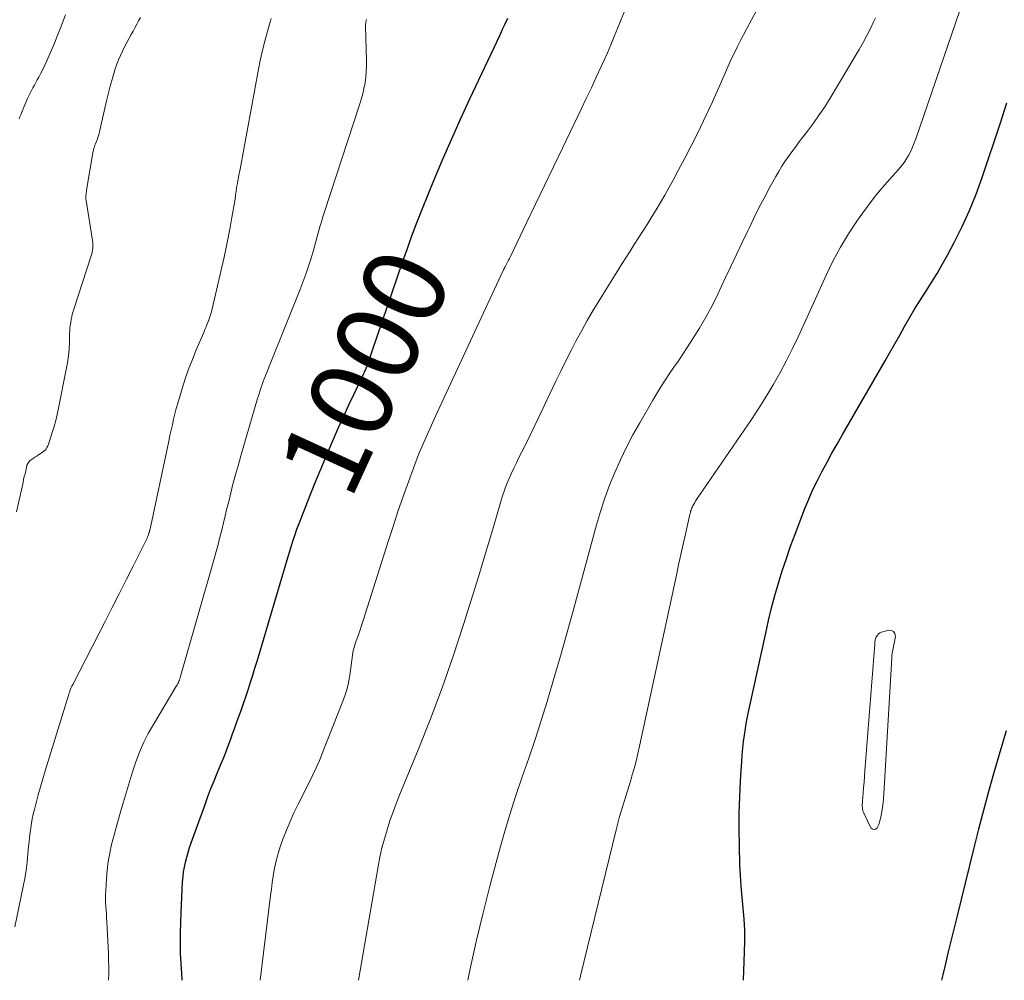
# Model space of a CAD drawing. Units: feet. Extents: x 1970000 to 1975038, y 510000 to 515000.
# Drawn here: x 1970883 to 1971122, y 510000 to 510233 of the extents above; entities that cross this region are included whole.
import ezdxf
from ezdxf.enums import TextEntityAlignment as Align

# ---------------------------------------------------------------- set-up
doc = ezdxf.new("R2010")
doc.units = ezdxf.units.FT
doc.header["$LTSCALE"] = 100
doc.header["$MEASUREMENT"] = 0
for name, color, linetype, lineweight in [('CONTOUR INDEX', 32, 'Continuous', 25), ('CONTOUR INDEX LABEL', 7, 'Continuous', 15), ('CONTOUR INTERMEDIATE', 40, 'Continuous', 15)]:
    doc.layers.add(name, color=color, linetype=linetype, lineweight=lineweight)
doc.styles.add('slant', font='romans.shx', dxfattribs={"oblique": 14.999978})

msp = doc.modelspace()

# ---------------------------------------------------------------- linework, layer by layer
at = {"layer": 'CONTOUR INDEX', "flags": 128}
for points, elevation in [([(1970933.71, 510056.95), (1970934.24, 510058.4), (1970934.77, 510059.86), (1970935.3, 510061.31), (1970935.82, 510062.76), (1970936.9, 510065.75), (1970937.49, 510067.4), (1970938.06, 510069.06), (1970938.61, 510070.73), (1970939.15, 510072.4), (1970939.68, 510074.07), (1970940.19, 510075.75), (1970940.7, 510077.43), (1970941.21, 510079.11), (1970944.35, 510089.74), (1970945, 510091.93), (1970945.64, 510094.11), (1970946.29, 510096.29), (1970946.94, 510098.48), (1970947.44, 510100.15), (1970947.84, 510101.5), (1970948.25, 510102.84), (1970948.65, 510104.19), (1970949.06, 510105.53), (1970949.49, 510106.87), (1970949.93, 510108.2), (1970950.4, 510109.52), (1970950.9, 510110.84), (1970952.43, 510114.82), (1970953.73, 510118.12), (1970955.05, 510121.4), (1970956.42, 510124.67), (1970957.81, 510127.93), (1970959.3, 510131.37), (1970960.52, 510134.14), (1970961.76, 510136.89), (1970963.03, 510139.64), (1970964.31, 510142.37), (1970966.67, 510147.32), (1970966.79, 510147.58), (1970966.91, 510147.83), (1970967.02, 510148.08), (1970967.13, 510148.33), (1970967.24, 510148.6), (1970967.34, 510148.86), (1970967.44, 510149.12), (1970967.54, 510149.39), (1970975.96, 510174.04), (1970976.54, 510175.72), (1970977.12, 510177.4), (1970977.71, 510179.07), (1970978.31, 510180.74), (1970978.92, 510182.4), (1970979.55, 510184.06), (1970980.2, 510185.71), (1970980.86, 510187.36), (1970983.65, 510194.11), (1970985.75, 510199.11), (1970987.9, 510204.09), (1970990.12, 510209.04), (1970992.4, 510213.97), (1970999.7, 510229.51), (1971000.32, 510230.85), (1971000.95, 510232.18), (1971001.57, 510233.51)], 1000), ([(1971058.83, 510000), (1971059.11, 510006.87), (1971059.16, 510009.53), (1971059.12, 510012.19), (1971058.97, 510014.84), (1971058.73, 510017.5), (1971058.47, 510020.15), (1971058.25, 510022.81), (1971058.09, 510025.47), (1971057.97, 510028.13), (1971057.83, 510032.62), (1971057.76, 510036.58), (1971057.77, 510040.53), (1971057.9, 510044.49), (1971058.1, 510048.44), (1971058.41, 510053.12), (1971058.53, 510054.73), (1971058.67, 510056.34), (1971058.85, 510057.94), (1971059.05, 510059.54), (1971059.28, 510061.14), (1971059.54, 510062.73), (1971059.84, 510064.32), (1971060.17, 510065.9), (1971064.21, 510084.28), (1971064.91, 510087.33), (1971065.66, 510090.38), (1971066.47, 510093.41), (1971067.33, 510096.42), (1971068.25, 510099.42), (1971069.23, 510102.4), (1971070.27, 510105.35), (1971071.36, 510108.29), (1971073.75, 510114.49), (1971074.69, 510116.81), (1971075.69, 510119.1), (1971076.77, 510121.35), (1971077.91, 510123.57), (1971079.11, 510125.77), (1971080.31, 510127.96), (1971081.54, 510130.14), (1971082.78, 510132.32), (1971093.19, 510150.34), (1971094.39, 510152.42), (1971095.58, 510154.52), (1971096.77, 510156.61), (1971097.95, 510158.72), (1971099.14, 510160.81), (1971100.37, 510162.88), (1971101.64, 510164.93), (1971102.94, 510166.95), (1971103.1, 510167.21), (1971104.48, 510169.37), (1971105.82, 510171.55), (1971107.09, 510173.77), (1971108.33, 510176.01), (1971109.97, 510179.1), (1971111.9, 510182.95), (1971113.7, 510186.85), (1971115.3, 510190.84), (1971116.78, 510194.88), (1971121.23, 510208.11), (1971122.81, 510213.01)], 1020), ([(1971122.64, 510060.53), (1971119.88, 510051.22), (1971118.5, 510046.4), (1971117.15, 510041.57), (1971115.88, 510036.72), (1971114.65, 510031.85), (1971110.59, 510015.35), (1971109.88, 510012.44), (1971109.17, 510009.52), (1971108.47, 510006.61), (1971107.77, 510003.69), (1971107.2, 510001.3), (1971106.88, 510000)], 1020), ([(1970922.56, 510000), (1970922.42, 510001.63), (1970922.14, 510006.56), (1970922.11, 510011.49), (1970922.25, 510016.43), (1970922.64, 510023.87), (1970922.74, 510025.08), (1970922.88, 510026.3), (1970923.08, 510027.5), (1970923.33, 510028.69), (1970923.64, 510029.88), (1970923.97, 510031.06), (1970924.33, 510032.22), (1970924.73, 510033.38), (1970928.08, 510042.71), (1970928.79, 510044.62), (1970929.51, 510046.52), (1970930.27, 510048.42), (1970931.05, 510050.3), (1970931.44, 510051.21), (1970932.03, 510052.64), (1970932.61, 510054.07), (1970933.17, 510055.51), (1970933.71, 510056.95)], 1000)]:
    msp.add_lwpolyline(points, dxfattribs=dict(at, elevation=elevation))
at = {"layer": 'CONTOUR INTERMEDIATE', "flags": 128}
for points, elevation in [([(1970965.33, 510000), (1970970.11, 510027.62), (1970970.54, 510029.87), (1970971.04, 510032.12), (1970971.62, 510034.34), (1970972.26, 510036.55), (1970972.97, 510038.73), (1970973.72, 510040.9), (1970974.53, 510043.06), (1970975.38, 510045.19), (1970979.81, 510055.92), (1970982.8, 510063.44), (1970985.66, 510071.01), (1970988.32, 510078.66), (1970990.84, 510086.36), (1970994.47, 510097.97), (1970995.55, 510101.46), (1970996.62, 510104.96), (1970997.66, 510108.46), (1970998.68, 510111.97), (1970999.91, 510116.22), (1971000.33, 510117.6), (1971000.79, 510118.96), (1971001.31, 510120.31), (1971001.85, 510121.64), (1971002.44, 510122.96), (1971003.04, 510124.27), (1971003.67, 510125.57), (1971004.31, 510126.87), (1971005.03, 510128.29), (1971006.04, 510130.29), (1971007.04, 510132.29), (1971008.02, 510134.31), (1971008.98, 510136.33), (1971013.27, 510145.4), (1971014.47, 510147.89), (1971015.69, 510150.36), (1971016.94, 510152.83), (1971018.22, 510155.28), (1971019.53, 510157.7), (1971020.88, 510160.11), (1971022.28, 510162.49), (1971023.71, 510164.85), (1971029.23, 510173.74), (1971030.25, 510175.37), (1971031.27, 510177), (1971032.31, 510178.62), (1971033.35, 510180.23), (1971034.39, 510181.85), (1971035.42, 510183.47), (1971036.43, 510185.11), (1971037.44, 510186.75), (1971037.59, 510187.01), (1971038.65, 510188.79), (1971039.7, 510190.58), (1971040.72, 510192.39), (1971041.72, 510194.2), (1971042.97, 510196.52), (1971044.57, 510199.52), (1971046.13, 510202.53), (1971047.64, 510205.56), (1971049.11, 510208.61), (1971050.43, 510211.39), (1971051.28, 510213.22), (1971052.12, 510215.06), (1971052.94, 510216.9), (1971053.75, 510218.75), (1971054.1, 510219.58), (1971054.73, 510221.02), (1971055.37, 510222.45), (1971056.03, 510223.87), (1971056.71, 510225.28), (1971057.4, 510226.69), (1971058.11, 510228.09), (1971058.83, 510229.48), (1971059.57, 510230.87), (1971063.2, 510237.63)], 1008), ([(1970882.93, 510209.13), (1970883.12, 510209.58), (1970883.31, 510210.03), (1970883.49, 510210.48), (1970883.68, 510210.93), (1970884.99, 510214), (1970885.28, 510214.67), (1970885.59, 510215.33), (1970885.93, 510215.98), (1970886.27, 510216.63), (1970886.63, 510217.27), (1970886.98, 510217.91), (1970887.33, 510218.55), (1970887.68, 510219.2), (1970888.11, 510219.99), (1970888.65, 510221.05), (1970889.17, 510222.11), (1970889.67, 510223.18), (1970890.14, 510224.27), (1970890.77, 510225.77), (1970891.48, 510227.48), (1970892.18, 510229.2), (1970892.86, 510230.93), (1970893.54, 510232.65), (1970894.21, 510234.38)], 984), ([(1970941.49, 510000), (1970943.98, 510020.58), (1970944.18, 510022.14), (1970944.4, 510023.7), (1970944.64, 510025.25), (1970944.89, 510026.8), (1970945.2, 510028.33), (1970945.56, 510029.86), (1970946, 510031.36), (1970946.49, 510032.85), (1970947, 510034.25), (1970947.83, 510036.41), (1970948.71, 510038.55), (1970949.67, 510040.66), (1970950.68, 510042.74), (1970953.43, 510048.15), (1970954.27, 510049.86), (1970955.07, 510051.58), (1970955.83, 510053.32), (1970956.55, 510055.08), (1970961.73, 510068.18), (1970962.19, 510069.5), (1970962.6, 510070.83), (1970962.91, 510072.19), (1970963.16, 510073.56), (1970963.31, 510074.54), (1970963.43, 510075.44), (1970963.55, 510076.34), (1970963.66, 510077.24), (1970963.77, 510078.15), (1970963.9, 510079.05), (1970964.06, 510079.94), (1970964.29, 510080.81), (1970964.56, 510081.68), (1970964.81, 510082.4), (1970965.23, 510083.63), (1970965.64, 510084.86), (1970966.05, 510086.09), (1970966.44, 510087.32), (1970972.53, 510106.48), (1970973.72, 510110.13), (1970974.93, 510113.77), (1970976.2, 510117.39), (1970977.49, 510121.01), (1970979.03, 510125.22), (1970979.59, 510126.71), (1970980.18, 510128.19), (1970980.79, 510129.67), (1970981.42, 510131.13), (1970982.07, 510132.59), (1970982.72, 510134.04), (1970983.38, 510135.49), (1970984.05, 510136.94), (1971000.44, 510172.26), (1971000.49, 510172.38), (1971000.55, 510172.5), (1971000.61, 510172.62), (1971000.67, 510172.73), (1971000.73, 510172.85), (1971000.8, 510172.97), (1971000.86, 510173.08), (1971000.92, 510173.2), (1971001.29, 510173.86), (1971001.53, 510174.31), (1971001.77, 510174.76), (1971002, 510175.21), (1971002.22, 510175.67), (1971006.15, 510183.82), (1971008.34, 510188.35), (1971010.52, 510192.88), (1971012.7, 510197.42), (1971014.88, 510201.95), (1971019.43, 510211.44), (1971020.66, 510214.03), (1971021.89, 510216.63), (1971023.09, 510219.23), (1971024.29, 510221.84), (1971024.89, 510223.17), (1971025.77, 510225.12), (1971026.62, 510227.08), (1971027.45, 510229.05), (1971028.27, 510231.03), (1971029.05, 510233.02), (1971029.83, 510235.01)], 1004), ([(1971018.97, 510000), (1971019.21, 510001.08), (1971027.89, 510036.56), (1971028.3, 510038.15), (1971028.73, 510039.73), (1971029.2, 510041.3), (1971029.68, 510042.87), (1971030.18, 510044.43), (1971030.67, 510045.99), (1971031.15, 510047.56), (1971031.62, 510049.13), (1971031.75, 510049.59), (1971032.27, 510051.4), (1971032.75, 510053.21), (1971033.19, 510055.04), (1971033.61, 510056.87), (1971042.54, 510098.31), (1971043.08, 510100.81), (1971043.63, 510103.32), (1971044.18, 510105.82), (1971044.73, 510108.31), (1971045.71, 510112.75), (1971045.78, 510113.03), (1971045.84, 510113.31), (1971045.92, 510113.59), (1971045.99, 510113.87), (1971046.08, 510114.14), (1971046.18, 510114.41), (1971046.29, 510114.67), (1971046.41, 510114.93), (1971046.55, 510115.19), (1971046.75, 510115.58), (1971046.97, 510115.95), (1971047.2, 510116.32), (1971047.43, 510116.68), (1971060.77, 510136.16), (1971062.59, 510138.9), (1971064.35, 510141.68), (1971066.02, 510144.52), (1971067.63, 510147.39), (1971069.17, 510150.3), (1971070.66, 510153.23), (1971072.09, 510156.2), (1971073.48, 510159.19), (1971078.96, 510171.33), (1971080.6, 510174.69), (1971082.36, 510177.97), (1971084.3, 510181.16), (1971086.36, 510184.27), (1971087.55, 510185.96), (1971089.15, 510188.14), (1971090.8, 510190.29), (1971092.52, 510192.37), (1971094.3, 510194.41), (1971096.48, 510196.84), (1971097.17, 510197.66), (1971097.82, 510198.51), (1971098.4, 510199.41), (1971098.95, 510200.33), (1971099.44, 510201.29), (1971099.89, 510202.26), (1971100.3, 510203.25), (1971100.68, 510204.25), (1971111.37, 510235.36)], 1016), ([(1970881.91, 510012.94), (1970883.91, 510022.75), (1970884.28, 510024.73), (1970884.6, 510026.71), (1970884.86, 510028.71), (1970885.07, 510030.71), (1970885.23, 510032.46), (1970885.34, 510033.59), (1970885.46, 510034.72), (1970885.6, 510035.85), (1970885.75, 510036.97), (1970885.92, 510038.1), (1970886.13, 510039.21), (1970886.37, 510040.32), (1970886.63, 510041.43), (1970887.07, 510043.11), (1970887.58, 510045.04), (1970888.12, 510046.97), (1970888.68, 510048.9), (1970889.25, 510050.82), (1970894.11, 510066.56), (1970894.19, 510066.82), (1970894.27, 510067.08), (1970894.35, 510067.34), (1970894.44, 510067.6), (1970894.52, 510067.86), (1970894.6, 510068.12), (1970894.68, 510068.38), (1970894.76, 510068.65), (1970894.81, 510068.82), (1970894.91, 510069.17), (1970895.02, 510069.52), (1970895.13, 510069.86), (1970895.25, 510070.21), (1970895.28, 510070.29), (1970895.43, 510070.67), (1970895.59, 510071.04), (1970895.76, 510071.41), (1970895.94, 510071.78), (1970903.83, 510087.1), (1970905.55, 510090.46), (1970907.26, 510093.82), (1970908.96, 510097.18), (1970910.65, 510100.55), (1970913.7, 510106.65), (1970913.86, 510106.97), (1970914, 510107.3), (1970914.14, 510107.64), (1970914.27, 510107.97), (1970914.46, 510108.49), (1970914.49, 510108.58), (1970914.51, 510108.66), (1970914.54, 510108.74), (1970914.56, 510108.82), (1970914.58, 510108.91), (1970914.6, 510108.99), (1970914.62, 510109.07), (1970914.64, 510109.16), (1970919.27, 510130.9), (1970919.56, 510132.22), (1970919.85, 510133.54), (1970920.14, 510134.86), (1970920.45, 510136.18), (1970920.76, 510137.49), (1970921.1, 510138.8), (1970921.46, 510140.1), (1970921.84, 510141.4), (1970922.51, 510143.62), (1970923.27, 510146), (1970924.09, 510148.37), (1970924.99, 510150.71), (1970925.94, 510153.03), (1970927.76, 510157.24), (1970928.06, 510157.95), (1970928.35, 510158.65), (1970928.63, 510159.37), (1970928.91, 510160.08), (1970929.16, 510160.8), (1970929.4, 510161.53), (1970929.61, 510162.27), (1970929.79, 510163.01), (1970932.68, 510175.5), (1970933.21, 510177.9), (1970933.71, 510180.3), (1970934.17, 510182.71), (1970934.6, 510185.12), (1970935.29, 510189.2), (1970935.36, 510189.58), (1970935.41, 510189.96), (1970935.46, 510190.34), (1970935.51, 510190.72), (1970935.52, 510190.86), (1970935.56, 510191.17), (1970935.6, 510191.49), (1970935.64, 510191.8), (1970935.69, 510192.12), (1970935.75, 510192.43), (1970935.8, 510192.74), (1970935.86, 510193.05), (1970935.92, 510193.37), (1970936.06, 510194.11), (1970936.19, 510194.8), (1970936.32, 510195.49), (1970936.45, 510196.17), (1970936.58, 510196.86), (1970941.09, 510221.19), (1970941.5, 510223.27), (1970941.95, 510225.33), (1970942.45, 510227.38), (1970942.99, 510229.43), (1970943.71, 510232.05), (1970943.93, 510232.77), (1970944.16, 510233.49)], 992), ([(1970882.31, 510113.71), (1970883.88, 510120.86), (1970884.03, 510121.57), (1970884.19, 510122.27), (1970884.36, 510122.97), (1970884.52, 510123.68), (1970884.83, 510124.96), (1970884.85, 510125.02), (1970884.86, 510125.08), (1970884.88, 510125.15), (1970884.91, 510125.21), (1970884.93, 510125.27), (1970884.96, 510125.33), (1970885, 510125.38), (1970885.03, 510125.44), (1970885.23, 510125.72), (1970885.37, 510125.9), (1970885.53, 510126.07), (1970885.7, 510126.23), (1970885.89, 510126.37), (1970886.34, 510126.68), (1970886.76, 510126.97), (1970887.19, 510127.25), (1970887.62, 510127.53), (1970888.05, 510127.8), (1970888.62, 510128.17), (1970888.94, 510128.41), (1970889.23, 510128.68), (1970889.48, 510128.99), (1970889.69, 510129.33), (1970889.87, 510129.69), (1970890.03, 510130.06), (1970890.18, 510130.44), (1970890.31, 510130.83), (1970890.98, 510132.96), (1970891.42, 510134.42), (1970891.82, 510135.88), (1970892.18, 510137.36), (1970892.5, 510138.85), (1970894.39, 510148.26), (1970894.68, 510149.91), (1970894.91, 510151.57), (1970895.06, 510153.24), (1970895.14, 510154.92), (1970895.19, 510156.9), (1970895.23, 510157.59), (1970895.28, 510158.28), (1970895.35, 510158.96), (1970895.45, 510159.64), (1970895.58, 510160.44), (1970895.64, 510160.72), (1970895.69, 510161), (1970895.76, 510161.27), (1970895.83, 510161.54), (1970895.91, 510161.81), (1970895.99, 510162.08), (1970896.07, 510162.35), (1970896.16, 510162.62), (1970900.44, 510175.86), (1970900.57, 510176.31), (1970900.68, 510176.77), (1970900.75, 510177.23), (1970900.81, 510177.69), (1970900.83, 510178.16), (1970900.83, 510178.63), (1970900.79, 510179.09), (1970900.74, 510179.56), (1970899.2, 510189.24), (1970899.16, 510189.56), (1970899.14, 510189.87), (1970899.14, 510190.19), (1970899.16, 510190.51), (1970899.19, 510190.82), (1970899.23, 510191.14), (1970899.28, 510191.45), (1970899.32, 510191.77), (1970900.79, 510200.83), (1970900.87, 510201.22), (1970900.96, 510201.6), (1970901.08, 510201.97), (1970901.21, 510202.34), (1970901.35, 510202.71), (1970901.5, 510203.07), (1970901.64, 510203.44), (1970901.79, 510203.81), (1970901.88, 510204.04), (1970902.06, 510204.53), (1970902.22, 510205.03), (1970902.35, 510205.53), (1970902.47, 510206.04), (1970902.5, 510206.16), (1970902.62, 510206.72), (1970902.75, 510207.29), (1970902.88, 510207.86), (1970903.01, 510208.43), (1970904.18, 510213.46), (1970904.49, 510214.76), (1970904.81, 510216.07), (1970905.15, 510217.37), (1970905.5, 510218.66), (1970905.59, 510219), (1970905.92, 510220.12), (1970906.27, 510221.23), (1970906.66, 510222.33), (1970907.08, 510223.42), (1970907.53, 510224.49), (1970908.01, 510225.56), (1970908.53, 510226.6), (1970909.08, 510227.63), (1970910.15, 510229.57), (1970910.6, 510230.39), (1970911.05, 510231.22), (1970911.5, 510232.05), (1970911.94, 510232.89), (1970912.38, 510233.72)], 988), ([(1970904.63, 510000), (1970904.68, 510001.69), (1970904.6, 510006.47), (1970904.21, 510014.17), (1970904.16, 510015.11), (1970904.11, 510016.05), (1970904.05, 510016.99), (1970903.99, 510017.93), (1970903.94, 510018.87), (1970903.92, 510019.81), (1970903.93, 510020.75), (1970903.96, 510021.69), (1970904.12, 510024.61), (1970904.29, 510026.72), (1970904.55, 510028.81), (1970904.94, 510030.89), (1970905.4, 510032.96), (1970905.94, 510035.01), (1970906.49, 510037.06), (1970907.05, 510039.1), (1970907.63, 510041.15), (1970908.25, 510043.32), (1970908.97, 510045.75), (1970909.71, 510048.17), (1970910.48, 510050.58), (1970911.28, 510052.99), (1970912.16, 510055.35), (1970913.15, 510057.67), (1970914.29, 510059.92), (1970915.52, 510062.12), (1970921.01, 510071.2), (1970921.17, 510071.47), (1970921.32, 510071.75), (1970921.47, 510072.02), (1970921.61, 510072.31), (1970921.74, 510072.59), (1970921.85, 510072.88), (1970921.96, 510073.18), (1970922.05, 510073.48), (1970930.28, 510102.31), (1970930.76, 510104.04), (1970931.23, 510105.78), (1970931.68, 510107.52), (1970932.12, 510109.26), (1970932.54, 510111.01), (1970932.97, 510112.76), (1970933.4, 510114.5), (1970933.83, 510116.25), (1970934.17, 510117.63), (1970934.78, 510120.06), (1970935.42, 510122.48), (1970936.09, 510124.9), (1970936.78, 510127.31), (1970940.85, 510141.18), (1970941.06, 510141.87), (1970941.27, 510142.57), (1970941.49, 510143.26), (1970941.72, 510143.95), (1970941.96, 510144.64), (1970942.2, 510145.33), (1970942.46, 510146.01), (1970942.72, 510146.69), (1970942.77, 510146.82), (1970943.07, 510147.56), (1970943.37, 510148.31), (1970943.67, 510149.05), (1970943.97, 510149.79), (1970951.12, 510167.49), (1970951.86, 510169.42), (1970952.57, 510171.37), (1970953.22, 510173.34), (1970953.84, 510175.32), (1970954.3, 510176.91), (1970954.65, 510178.1), (1970954.99, 510179.3), (1970955.32, 510180.51), (1970955.64, 510181.71), (1970955.98, 510182.91), (1970956.32, 510184.11), (1970956.69, 510185.3), (1970957.07, 510186.49), (1970965.62, 510212.48), (1970966.02, 510213.8), (1970966.38, 510215.13), (1970966.67, 510216.49), (1970966.92, 510217.85), (1970967.1, 510219.22), (1970967.22, 510220.59), (1970967.27, 510221.97), (1970967.27, 510223.35), (1970967.03, 510231.39), (1970967.03, 510231.69), (1970967.05, 510231.99), (1970967.09, 510232.29), (1970967.15, 510232.59), (1970967.23, 510232.88), (1970967.32, 510233.17)], 996), ([(1970991.89, 510000), (1970992.55, 510003.18), (1970994, 510009.77), (1970995.58, 510016.34), (1970997.25, 510022.88), (1970999.41, 510031.04), (1971000.7, 510035.66), (1971002.07, 510040.27), (1971003.55, 510044.84), (1971005.11, 510049.38), (1971006.69, 510053.92), (1971008.23, 510058.48), (1971009.7, 510063.05), (1971011.13, 510067.64), (1971011.49, 510068.83), (1971013.03, 510074.04), (1971014.55, 510079.25), (1971016.03, 510084.48), (1971017.47, 510089.71), (1971023.14, 510110.59), (1971024.09, 510113.82), (1971025.13, 510117.02), (1971026.31, 510120.17), (1971027.58, 510123.29), (1971028.97, 510126.36), (1971030.43, 510129.39), (1971031.99, 510132.38), (1971033.62, 510135.32), (1971036.77, 510140.82), (1971037.75, 510142.46), (1971038.74, 510144.08), (1971039.79, 510145.67), (1971040.86, 510147.25), (1971041.94, 510148.81), (1971043.02, 510150.39), (1971044.08, 510151.97), (1971045.13, 510153.56), (1971046.47, 510155.62), (1971048.13, 510158.28), (1971049.72, 510160.98), (1971051.19, 510163.75), (1971052.58, 510166.55), (1971054.39, 510170.4), (1971055.75, 510173.28), (1971057.11, 510176.17), (1971058.48, 510179.05), (1971059.86, 510181.93), (1971060.17, 510182.58), (1971061.41, 510185.12), (1971062.67, 510187.65), (1971063.98, 510190.16), (1971065.32, 510192.65), (1971066.66, 510195.09), (1971067.37, 510196.34), (1971068.11, 510197.57), (1971068.9, 510198.76), (1971069.72, 510199.94), (1971070.56, 510201.1), (1971071.42, 510202.26), (1971072.28, 510203.4), (1971073.16, 510204.54), (1971074.38, 510206.11), (1971075.83, 510208.05), (1971077.24, 510210.03), (1971078.57, 510212.05), (1971079.86, 510214.11), (1971085.96, 510224.27), (1971086.94, 510225.94), (1971087.88, 510227.62), (1971088.78, 510229.32), (1971089.64, 510231.05), (1971090.43, 510232.67), (1971090.88, 510233.6)], 1012)]:
    msp.add_lwpolyline(points, dxfattribs=dict(at, elevation=elevation))
at = {"layer": 'CONTOUR INTERMEDIATE', "elevation": 1024, "flags": 128}
msp.add_lwpolyline([(1971091.94, 510084.31), (1971092.29, 510084.49), (1971092.66, 510084.62), (1971094.08, 510084.97), (1971094.76, 510084.9), (1971095.29, 510084.66), (1971095.57, 510084.16), (1971095.7, 510083.48), (1971095.57, 510082.64), (1971095.47, 510082.09), (1971095.37, 510081.54), (1971095.26, 510081), (1971095.14, 510080.46), (1971095.02, 510079.92), (1971094.93, 510079.37), (1971094.86, 510078.82), (1971094.82, 510078.27), (1971092.9, 510045.23), (1971092.82, 510044.15), (1971092.72, 510043.08), (1971092.59, 510042), (1971092.44, 510040.93), (1971092.37, 510040.46), (1971092.2, 510039.57), (1971091.97, 510038.7), (1971091.66, 510037.84), (1971091.31, 510037), (1971090.92, 510036.65), (1971090.52, 510036.5), (1971090.13, 510036.65), (1971089.73, 510037), (1971088.09, 510040.42), (1971087.94, 510040.78), (1971087.82, 510041.15), (1971087.74, 510041.52), (1971087.69, 510041.91), (1971087.68, 510042.3), (1971087.67, 510042.69), (1971087.69, 510043.08), (1971087.71, 510043.47), (1971087.88, 510045.39), (1971088, 510046.75), (1971088.11, 510048.1), (1971088.22, 510049.45), (1971088.33, 510050.81), (1971090.7, 510081.62), (1971090.72, 510081.87), (1971090.75, 510082.13), (1971090.78, 510082.38), (1971090.81, 510082.63), (1971090.86, 510082.87), (1971090.94, 510083.11), (1971091.05, 510083.33), (1971091.19, 510083.54), (1971091.37, 510083.78), (1971091.64, 510084.07)], close=True, dxfattribs=at)

# ---------------------------------------------------------------- texts
at = {"layer": 'CONTOUR INDEX LABEL', "style": 'slant', "oblique": 15}
msp.add_text('1000', height=20, rotation=65.3106, dxfattribs=at).set_placement((1970966.87, 510147.74, 1000), align=Align.MIDDLE_CENTER)

doc.saveas('drawing.dxf')
